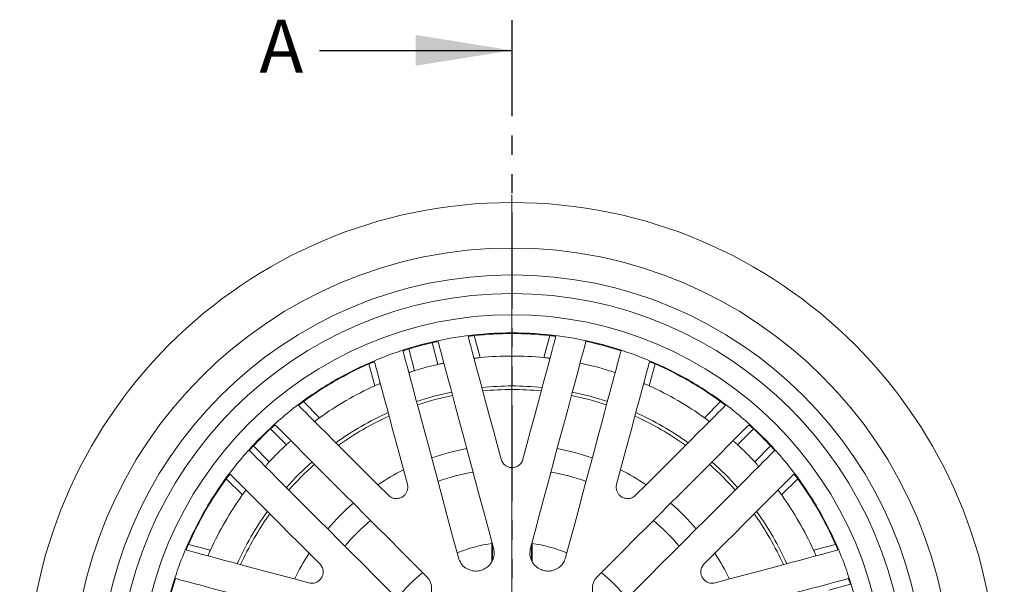
# Model space of a CAD drawing. Units: millimetres. Extents: x 367 to 1967, y 288 to 1171.
# Drawn here: x 367 to 692, y 851 to 1038 of the extents above; entities that cross this region are included whole.
import ezdxf

# ---------------------------------------------------------------- set-up
doc = ezdxf.new("R2010")
doc.units = ezdxf.units.MM
doc.header["$LTSCALE"] = 5
doc.linetypes.add('PHANTOM', pattern=[12.7, 6.35, -1.27, 1.27, -1.27, 1.27, -1.27])
doc.styles.add('SLDTEXTSTYLE1', font='TXT', dxfattribs={"width": 0.75})

# ---------------------------------------------------------------- blocks, each defined once
blk = doc.blocks.new('SW_CENTERMARKSYMBOL_0')
at = {"color": 0, "linetype": 'Continuous', "lineweight": 0}
for p, q in [((0, 5), (0, 162.5)), ((-5, 0), (-162.5, 0)), ((0, 0), (-2.5, 0)), ((0, 0), (0, 2.5)), ((0, 0), (0, -2.5)), ((0, 0), (2.5, 0)), ((5, 0), (162.5, 0)), ((0, -5), (0, -162.5))]:
    blk.add_line(p, q, dxfattribs=at)

msp = doc.modelspace()

# ---------------------------------------------------------------- linework, layer by layer
at = {"color": 7, "linetype": 'PHANTOM', "lineweight": 30}
msp.add_line((529.59, 1037.57), (529.59, 597.17), dxfattribs=at)
at = {"color": 7, "linetype": 'Continuous', "lineweight": 30}
msp.add_line((466.09, 1027.57), (529.59, 1027.57), dxfattribs=at)
at = {"color": 7, "linetype": 'Continuous', "lineweight": 15}
for p, q in [((517.11, 933.49), (519.05, 926.24)), ((540.13, 926.24), (542.07, 933.49)), ((505.16, 923.98), (503.24, 931.15)), ((495.52, 929.08), (497.44, 921.91)), ((484.28, 916.92), (482.34, 924.17)), ((574.9, 916.92), (576.84, 924.17)), ((460.72, 911.69), (466.03, 906.38)), ((598.46, 911.69), (593.15, 906.38)), ((455.13, 897.49), (449.88, 902.73)), ((604.05, 897.49), (609.3, 902.73)), ((444.23, 897.08), (449.47, 891.83)), ((614.95, 897.08), (609.71, 891.83)), ((440.58, 880.93), (435.27, 886.24)), ((618.6, 880.93), (623.92, 886.24)), ((422.79, 864.62), (430.04, 862.68)), ((522.91, 865.47), (522.91, 858.87)), ((536.27, 858.93), (536.27, 865.47)), ((636.39, 864.62), (629.14, 862.68)), ((523.2, 864.4), (523.2, 859.64)), ((535.98, 859.65), (535.98, 864.4)), ((634.13, 849.52), (641.3, 851.44))]:
    msp.add_line(p, q, dxfattribs=at)
at = {"color": 8, "linetype": 'Continuous', "lineweight": 15}
for p, q in [((522.92, 865.46), (522.92, 858.87)), ((536.26, 858.93), (536.26, 865.46))]:
    msp.add_line(p, q, dxfattribs=at)
at = {"color": 7, "linetype": 'Continuous', "lineweight": 15, "flags": 128}
for points in [[(515.14, 933.13), (515.32, 932.44), (515.6, 931.39), (515.98, 929.98), (516.45, 928.22), (517.02, 926.1), (517.68, 923.63), (518.43, 920.83), (519.27, 917.7), (520.19, 914.26), (521.2, 910.51), (522.28, 906.46), (523.44, 902.14), (524.67, 897.55), (525.97, 892.71)], [(533.21, 892.71), (534.51, 897.55), (535.74, 902.14), (536.9, 906.46), (537.98, 910.51), (538.99, 914.26), (539.91, 917.7), (540.75, 920.83), (541.5, 923.63), (542.16, 926.1), (542.73, 928.22), (543.2, 929.98), (543.58, 931.39), (543.86, 932.44), (544.04, 933.13)], [(523.48, 863.36), (521.91, 869.23), (520.38, 874.93), (518.9, 880.45), (517.47, 885.77), (516.11, 890.87), (514.8, 895.74), (513.57, 900.35), (512.4, 904.69), (511.32, 908.75), (510.31, 912.52), (509.38, 915.98), (508.54, 919.12), (507.78, 921.93), (507.12, 924.4), (506.55, 926.53), (506.08, 928.31), (505.7, 929.72), (505.42, 930.77), (505.23, 931.45)], [(553.98, 931.59), (553.84, 931.04), (553.6, 930.15), (553.27, 928.92), (552.85, 927.35), (552.34, 925.46), (551.74, 923.23), (551.06, 920.69), (550.3, 917.84), (549.45, 914.68), (548.53, 911.23), (547.53, 907.5), (546.46, 903.5), (545.32, 899.24), (544.11, 894.73), (542.84, 890), (541.51, 885.04), (540.13, 879.88), (538.7, 874.54), (537.22, 869.02), (535.7, 863.36)], [(493.64, 928.35), (493.83, 927.66), (494.11, 926.61), (494.49, 925.2), (494.96, 923.43), (495.53, 921.3), (496.19, 918.83), (496.95, 916.01), (497.79, 912.87), (498.72, 909.41), (499.72, 905.65), (500.81, 901.58), (501.98, 897.24), (503.21, 892.63), (504.52, 887.77), (505.88, 882.67), (507.31, 877.35), (508.79, 871.83), (510.32, 866.12), (511.89, 860.25)], [(565.57, 928.48), (565.43, 927.93), (565.19, 927.04), (564.86, 925.81), (564.44, 924.25), (563.93, 922.35), (563.34, 920.13), (562.65, 917.59), (561.89, 914.73), (561.04, 911.58), (560.12, 908.13), (559.12, 904.4), (558.05, 900.39), (556.91, 896.13), (555.7, 891.63), (554.43, 886.89), (553.1, 881.93), (551.72, 876.78), (550.29, 871.43), (548.81, 865.92), (547.29, 860.25)], [(495.06, 884.43), (493.76, 889.27), (492.53, 893.86), (491.37, 898.18), (490.29, 902.22), (489.28, 905.98), (488.36, 909.42), (487.52, 912.55), (486.77, 915.35), (486.11, 917.81), (485.54, 919.93), (485.07, 921.7), (484.69, 923.11), (484.41, 924.16), (484.23, 924.84)], [(564.12, 884.43), (565.42, 889.27), (566.65, 893.86), (567.81, 898.18), (568.89, 902.22), (569.9, 905.98), (570.82, 909.42), (571.66, 912.55), (572.41, 915.35), (573.07, 917.81), (573.64, 919.93), (574.11, 921.7), (574.49, 923.11), (574.77, 924.16), (574.95, 924.84)], [(459.2, 910.39), (459.7, 909.89), (460.46, 909.12), (461.5, 908.09), (462.79, 906.8), (464.34, 905.25), (466.15, 903.44), (468.2, 901.39), (470.49, 899.1), (473.01, 896.58), (475.75, 893.83), (478.71, 890.87), (481.88, 887.71), (485.24, 884.35), (488.78, 880.81)], [(599.98, 910.39), (599.48, 909.89), (598.72, 909.12), (597.68, 908.09), (596.39, 906.8), (594.84, 905.25), (593.03, 903.44), (590.98, 901.39), (588.69, 899.1), (586.17, 896.58), (583.43, 893.83), (580.47, 890.87), (577.3, 887.71), (573.94, 884.35), (570.4, 880.81)], [(501.31, 854.14), (497.01, 858.44), (492.83, 862.61), (488.79, 866.66), (484.9, 870.55), (481.16, 874.28), (477.6, 877.84), (474.23, 881.22), (471.05, 884.4), (468.07, 887.37), (465.32, 890.13), (462.78, 892.66), (460.48, 894.96), (458.43, 897.02), (456.62, 898.83), (455.06, 900.39), (453.76, 901.69), (452.72, 902.72), (451.96, 903.49), (451.46, 903.99)], [(557.87, 854.14), (562.17, 858.44), (566.35, 862.61), (570.39, 866.66), (574.28, 870.55), (578.02, 874.28), (581.58, 877.84), (584.95, 881.22), (588.13, 884.4), (591.11, 887.37), (593.86, 890.13), (596.4, 892.66), (598.7, 894.96), (600.75, 897.02), (602.56, 898.83), (604.12, 900.39), (605.42, 901.69), (606.46, 902.72), (607.22, 903.49), (607.72, 903.99)], [(442.97, 895.5), (443.47, 895), (444.24, 894.24), (445.27, 893.2), (446.57, 891.9), (448.13, 890.35), (449.94, 888.53), (452, 886.48), (454.3, 884.18), (456.83, 881.64), (459.59, 878.89), (462.56, 875.91), (465.74, 872.73), (469.12, 869.36), (472.68, 865.8), (476.41, 862.06), (480.3, 858.17), (484.35, 854.13), (488.52, 849.95), (492.82, 845.65)], [(616.21, 895.5), (615.71, 895), (614.94, 894.24), (613.91, 893.2), (612.61, 891.9), (611.05, 890.35), (609.24, 888.53), (607.18, 886.48), (604.88, 884.18), (602.35, 881.64), (599.59, 878.89), (596.62, 875.91), (593.44, 872.73), (590.06, 869.36), (586.5, 865.8), (582.77, 862.06), (578.88, 858.17), (574.83, 854.13), (570.66, 849.95), (566.36, 845.65)], [(466.16, 858.18), (462.61, 861.72), (459.25, 865.08), (456.09, 868.24), (453.13, 871.21), (450.38, 873.95), (447.86, 876.47), (445.57, 878.76), (443.52, 880.81), (441.72, 882.62), (440.16, 884.17), (438.87, 885.46), (437.84, 886.5), (437.07, 887.26), (436.57, 887.76)], [(593.03, 858.18), (596.57, 861.72), (599.93, 865.08), (603.09, 868.24), (606.05, 871.21), (608.8, 873.95), (611.32, 876.47), (613.61, 878.76), (615.66, 880.81), (617.47, 882.62), (619.02, 884.17), (620.31, 885.46), (621.34, 886.5), (622.11, 887.26), (622.61, 887.76)], [(422.12, 862.73), (422.8, 862.55), (423.85, 862.27), (425.26, 861.89), (427.03, 861.42), (429.15, 860.85), (431.61, 860.19), (434.41, 859.44), (437.54, 858.6), (440.99, 857.68), (444.74, 856.67), (448.78, 855.59), (453.1, 854.43), (457.69, 853.2), (462.53, 851.9)], [(637.06, 862.73), (636.38, 862.55), (635.33, 862.27), (633.92, 861.89), (632.15, 861.42), (630.03, 860.85), (627.57, 860.19), (624.77, 859.44), (621.64, 858.6), (618.19, 857.68), (614.44, 856.67), (610.4, 855.59), (606.08, 854.43), (601.49, 853.2), (596.65, 851.9)], [(486.71, 835.07), (481.04, 836.59), (475.53, 838.07), (470.18, 839.5), (465.03, 840.88), (460.07, 842.21), (455.33, 843.48), (450.83, 844.69), (446.57, 845.83), (442.56, 846.9), (438.83, 847.9), (435.38, 848.82), (432.23, 849.67), (429.37, 850.43), (426.83, 851.12), (424.61, 851.71), (422.71, 852.22), (421.15, 852.64), (419.92, 852.97), (419.03, 853.21), (418.48, 853.35)], [(572.47, 835.07), (578.34, 836.64), (584.05, 838.17), (589.57, 839.65), (594.89, 841.08), (599.99, 842.44), (604.85, 843.75), (609.46, 844.98), (613.8, 846.15), (617.87, 847.24), (621.63, 848.25), (625.09, 849.17), (628.23, 850.01), (631.04, 850.77), (633.52, 851.43), (635.65, 852), (637.42, 852.47), (638.83, 852.85), (639.88, 853.14), (640.57, 853.32)]]:
    msp.add_lwpolyline(points, dxfattribs=at)
at = {"color": 7, "linetype": 'Continuous', "lineweight": 15}
for radius in [160, 145, 136.12, 130, 123]:
    msp.add_circle((529.59, 817.37), radius, dxfattribs=at)
for radius, start, end in [(117, 93.7489, 101.2511), (116.79, 83.8664, 96.1341), (117, 86.2511, 93.7489), (117, 78.7489, 86.2511), (117, 101.2511, 108.7489), (116.79, 103.0373, 106.9627), (117, 71.2511, 78.7489), (116.79, 72.0552, 77.9448), (117, 108.7489, 116.2511), (109.38, 84.4728, 95.5278), (117, 63.7489, 71.2511), (116.79, 113.8664, 126.1341), (109.38, 102.9042, 107.0958), (109.38, 71.8554, 78.1446), (116.79, 53.8659, 66.1336), (117, 116.2511, 123.7489), (117, 56.2511, 63.7489), (109.38, 114.4728, 125.5278), (99.5, 84.2541, 95.7464), (109.38, 54.4722, 65.5272), (117, 123.7489, 131.2511), (99.5, 101.5429, 108.4571), (99.5, 71.5429, 78.4571), (117, 48.7489, 56.2511), (99.5, 114.2541, 125.7464), (99.5, 54.2536, 65.7459), (117, 131.2511, 138.7489), (117, 41.2511, 48.7489), (116.79, 133.0373, 136.9627), (116.79, 43.0373, 46.9627), (109.38, 132.9042, 137.0958), (109.38, 42.9042, 47.0958), (117, 138.7489, 146.2511), (117, 33.7489, 41.2511), (99.5, 131.5429, 138.4571), (99.5, 41.5429, 48.4571), (72.25, 100.1652, 109.7636), (72.25, 70.2364, 79.8348), (116.79, 143.8664, 156.1341), (116.79, 23.8659, 36.1336), (117, 146.2511, 153.7489), (109.38, 144.4728, 155.5278), (109.38, 24.4722, 35.5272), (117, 26.2511, 33.7489), (99.5, 144.2541, 155.7464), (99.5, 24.2536, 35.7459), (72.25, 130.2364, 139.7636), (72.25, 40.2364, 49.7636), (117, 153.7489, 161.2511), (117, 18.7489, 26.2511), (48, 97.8192, 112.1808), (48, 67.8192, 82.1808), (117, 161.2511, 168.7489), (48, 127.8192, 142.1808), (48, 37.8192, 52.1808), (117, 11.2511, 18.7489), (116.79, 162.0552, 167.9448)]:
    msp.add_arc((529.59, 817.37), radius, start, end, dxfattribs=at)
at = {"color": 8, "linetype": 'Continuous', "lineweight": 15}
for radius, start, end in [(98.34, 101.5022, 108.4978), (98.34, 84.364, 95.6366), (98.34, 71.5022, 78.4978), (98.34, 114.364, 125.6366), (98.34, 54.3634, 65.636), (80.25, 100.7122, 109.2878), (80.25, 70.7122, 79.2878), (98.34, 131.5022, 138.4978), (98.34, 41.5022, 48.4978), (80.25, 116.5013, 123.4995), (80.25, 56.5005, 63.4987), (80.25, 130.7122, 139.2878), (80.25, 40.7122, 49.2878), (98.34, 144.364, 155.6366), (98.34, 24.3634, 35.636), (80.25, 146.5013, 153.4995), (80.25, 26.5005, 33.4987)]:
    msp.add_arc((529.59, 817.37), radius, start, end, dxfattribs=at)
at = {"color": 7, "linetype": 'Continuous', "lineweight": 15}
for points, knots in [([(515.14, 933.13), (515.16, 933.14), (515.19, 933.18), (515.52, 933.26), (516.01, 933.35), (516.57, 933.43), (516.95, 933.47), (517.11, 933.49)], [0, 0, 0, 0, 0.211312, 0.422657, 0.633456, 0.845411, 1, 1, 1, 1]), ([(542.07, 933.49), (542.29, 933.47), (542.75, 933.41), (543.34, 933.32), (543.79, 933.24), (544.02, 933.17), (544.03, 933.14), (544.04, 933.13)], [0, 0, 0, 0, 0.216137, 0.432368, 0.646276, 0.857758, 1, 1, 1, 1]), ([(503.24, 931.15), (503.46, 931.2), (503.9, 931.3), (504.49, 931.41), (504.94, 931.47), (505.19, 931.48), (505.22, 931.46), (505.23, 931.45)], [0, 0, 0, 0, 0.214277, 0.428533, 0.64333, 0.858745, 1, 1, 1, 1]), ([(493.64, 928.35), (493.66, 928.37), (493.69, 928.42), (494.01, 928.56), (494.49, 928.75), (495.03, 928.93), (495.38, 929.04), (495.52, 929.08)], [0, 0, 0, 0, 0.215559, 0.431112, 0.646744, 0.862016, 1, 1, 1, 1]), ([(482.34, 924.17), (482.54, 924.26), (482.96, 924.45), (483.52, 924.67), (483.95, 924.81), (484.19, 924.87), (484.22, 924.85), (484.23, 924.84)], [0, 0, 0, 0, 0.216136, 0.432368, 0.646276, 0.857758, 1, 1, 1, 1]), ([(507.16, 924.27), (507.13, 924.28), (507.08, 924.31), (506.73, 924.28), (506.22, 924.2), (505.67, 924.1), (505.3, 924.02), (505.16, 923.98)], [0, 0, 0, 0, 0.215681, 0.431355, 0.647118, 0.862469, 1, 1, 1, 1]), ([(519.05, 926.24), (518.83, 926.21), (518.38, 926.17), (517.78, 926.08), (517.33, 926), (517.1, 925.93), (517.09, 925.89), (517.08, 925.88)], [0, 0, 0, 0, 0.2163477, 0.432803, 0.6466015, 0.8576361, 1, 1, 1, 1]), ([(542.1, 925.88), (542.08, 925.9), (542.05, 925.94), (541.72, 926.02), (541.24, 926.11), (540.67, 926.18), (540.29, 926.22), (540.13, 926.24)], [0, 0, 0, 0, 0.210838, 0.421715, 0.631968, 0.843529, 1, 1, 1, 1]), ([(576.84, 924.17), (576.64, 924.26), (576.22, 924.45), (575.66, 924.67), (575.23, 924.81), (574.99, 924.87), (574.96, 924.85), (574.95, 924.84)], [0, 0, 0, 0, 0.216136, 0.432368, 0.646276, 0.857758, 1, 1, 1, 1]), ([(497.44, 921.91), (497.22, 921.85), (496.79, 921.71), (496.23, 921.51), (495.81, 921.33), (495.59, 921.22), (495.57, 921.18), (495.57, 921.17)], [0, 0, 0, 0, 0.214218, 0.428411, 0.643225, 0.858742, 1, 1, 1, 1]), ([(486.17, 917.6), (486.14, 917.61), (486.1, 917.63), (485.77, 917.53), (485.31, 917.36), (484.78, 917.15), (484.43, 916.99), (484.28, 916.92)], [0, 0, 0, 0, 0.210839, 0.421714, 0.631968, 0.843528, 1, 1, 1, 1]), ([(573.01, 917.6), (573.04, 917.61), (573.09, 917.63), (573.41, 917.53), (573.87, 917.36), (574.4, 917.15), (574.75, 916.99), (574.9, 916.92)], [0, 0, 0, 0, 0.210839, 0.421714, 0.631968, 0.843528, 1, 1, 1, 1]), ([(459.2, 910.39), (459.2, 910.42), (459.21, 910.47), (459.46, 910.7), (459.84, 911.02), (460.28, 911.37), (460.59, 911.6), (460.72, 911.69)], [0, 0, 0, 0, 0.211312, 0.422657, 0.633456, 0.84541, 1, 1, 1, 1]), ([(599.98, 910.39), (599.98, 910.42), (599.97, 910.47), (599.72, 910.7), (599.34, 911.02), (598.9, 911.37), (598.59, 911.6), (598.46, 911.69)], [0, 0, 0, 0, 0.211312, 0.422657, 0.633456, 0.84541, 1, 1, 1, 1]), ([(449.88, 902.73), (450.05, 902.89), (450.38, 903.19), (450.84, 903.58), (451.2, 903.86), (451.4, 904), (451.44, 903.99), (451.46, 903.99)], [0, 0, 0, 0, 0.214276, 0.428533, 0.64333, 0.858745, 1, 1, 1, 1]), ([(466.03, 906.38), (465.85, 906.25), (465.48, 905.98), (465, 905.61), (464.66, 905.31), (464.5, 905.14), (464.5, 905.1), (464.5, 905.09)], [0, 0, 0, 0, 0.216349, 0.4328026, 0.646602, 0.8576362, 1, 1, 1, 1]), ([(593.15, 906.38), (593.33, 906.25), (593.7, 905.98), (594.18, 905.61), (594.52, 905.31), (594.68, 905.14), (594.68, 905.1), (594.68, 905.09)], [0, 0, 0, 0, 0.216349, 0.4328026, 0.646602, 0.8576362, 1, 1, 1, 1]), ([(609.3, 902.73), (609.13, 902.89), (608.8, 903.19), (608.34, 903.58), (607.98, 903.86), (607.78, 904), (607.74, 903.99), (607.72, 903.99)], [0, 0, 0, 0, 0.214276, 0.428533, 0.64333, 0.858745, 1, 1, 1, 1]), ([(442.97, 895.5), (442.97, 895.53), (442.98, 895.59), (443.18, 895.88), (443.51, 896.28), (443.88, 896.7), (444.13, 896.97), (444.23, 897.08)], [0, 0, 0, 0, 0.215559, 0.431112, 0.646745, 0.862015, 1, 1, 1, 1]), ([(456.71, 898.73), (456.68, 898.73), (456.62, 898.73), (456.33, 898.53), (455.93, 898.2), (455.51, 897.84), (455.24, 897.59), (455.13, 897.49)], [0, 0, 0, 0, 0.2156817, 0.4313558, 0.6471179, 0.8624703, 1, 1, 1, 1]), ([(602.47, 898.73), (602.5, 898.73), (602.56, 898.73), (602.85, 898.53), (603.25, 898.2), (603.67, 897.84), (603.94, 897.59), (604.05, 897.49)], [0, 0, 0, 0, 0.2156817, 0.4313558, 0.6471179, 0.8624703, 1, 1, 1, 1]), ([(616.21, 895.5), (616.21, 895.53), (616.2, 895.59), (616, 895.88), (615.67, 896.28), (615.3, 896.7), (615.05, 896.97), (614.95, 897.08)], [0, 0, 0, 0, 0.215559, 0.431112, 0.646745, 0.862015, 1, 1, 1, 1]), ([(449.47, 891.83), (449.32, 891.66), (449.02, 891.33), (448.63, 890.87), (448.35, 890.51), (448.22, 890.3), (448.23, 890.26), (448.23, 890.25)], [0, 0, 0, 0, 0.214216, 0.428412, 0.643224, 0.858742, 1, 1, 1, 1]), ([(525.97, 892.71), (526.15, 892.24), (526.46, 891.43), (527.43, 890.55), (528.47, 890.04), (529.57, 889.88), (530.61, 890.03), (531.53, 890.42), (532.42, 891.12), (532.97, 891.94), (533.16, 892.53), (533.21, 892.71)], [0, 0, 0, 0, 0.171905, 0.297015, 0.399152, 0.501837, 0.591991, 0.68151, 0.78257, 0.935293, 1, 1, 1, 1]), ([(609.71, 891.83), (609.86, 891.66), (610.16, 891.33), (610.55, 890.87), (610.83, 890.51), (610.96, 890.3), (610.96, 890.26), (610.95, 890.25)], [0, 0, 0, 0, 0.214216, 0.428412, 0.643224, 0.858742, 1, 1, 1, 1]), ([(435.27, 886.24), (435.4, 886.42), (435.67, 886.79), (436.05, 887.26), (436.35, 887.6), (436.52, 887.76), (436.56, 887.76), (436.57, 887.76)], [0, 0, 0, 0, 0.216138, 0.432368, 0.646276, 0.857758, 1, 1, 1, 1]), ([(623.92, 886.24), (623.78, 886.42), (623.51, 886.79), (623.13, 887.26), (622.83, 887.6), (622.66, 887.76), (622.63, 887.76), (622.61, 887.76)], [0, 0, 0, 0, 0.216138, 0.432368, 0.646276, 0.857758, 1, 1, 1, 1]), ([(488.78, 880.81), (489.17, 880.49), (489.85, 879.95), (491.13, 879.66), (492.29, 879.75), (493.32, 880.15), (494.15, 880.8), (494.74, 881.6), (495.16, 882.66), (495.23, 883.64), (495.1, 884.25), (495.06, 884.43)], [0, 0, 0, 0, 0.171925, 0.297031, 0.399165, 0.501847, 0.592, 0.68152, 0.782582, 0.935309, 1, 1, 1, 1]), ([(570.4, 880.81), (570.01, 880.49), (569.33, 879.95), (568.05, 879.66), (566.89, 879.75), (565.86, 880.15), (565.03, 880.8), (564.44, 881.6), (564.02, 882.66), (563.95, 883.64), (564.08, 884.25), (564.12, 884.43)], [0, 0, 0, 0, 0.171905, 0.297016, 0.399152, 0.501837, 0.591991, 0.68151, 0.78257, 0.935293, 1, 1, 1, 1]), ([(441.87, 882.46), (441.85, 882.46), (441.8, 882.45), (441.56, 882.2), (441.24, 881.82), (440.9, 881.37), (440.67, 881.06), (440.58, 880.93)], [0, 0, 0, 0, 0.210838, 0.421714, 0.631968, 0.843528, 1, 1, 1, 1]), ([(617.31, 882.46), (617.33, 882.46), (617.39, 882.45), (617.62, 882.2), (617.94, 881.82), (618.28, 881.37), (618.51, 881.06), (618.6, 880.93)], [0, 0, 0, 0, 0.210838, 0.421714, 0.631968, 0.843528, 1, 1, 1, 1]), ([(422.12, 862.73), (422.11, 862.76), (422.09, 862.81), (422.19, 863.13), (422.36, 863.6), (422.57, 864.12), (422.72, 864.48), (422.79, 864.62)], [0, 0, 0, 0, 0.211312, 0.422657, 0.633456, 0.845411, 1, 1, 1, 1]), ([(637.06, 862.73), (637.07, 862.76), (637.09, 862.81), (636.99, 863.13), (636.82, 863.6), (636.61, 864.12), (636.46, 864.48), (636.39, 864.62)], [0, 0, 0, 0, 0.211312, 0.422657, 0.633456, 0.845411, 1, 1, 1, 1]), ([(430.04, 862.68), (429.95, 862.47), (429.76, 862.06), (429.54, 861.49), (429.39, 861.07), (429.33, 860.83), (429.35, 860.8), (429.36, 860.79)], [0, 0, 0, 0, 0.216348, 0.432804, 0.646602, 0.857636, 1, 1, 1, 1]), ([(511.89, 860.25), (512.15, 859.57), (512.67, 858.22), (514.3, 856.69), (516.3, 855.83), (518.39, 855.73), (520.29, 856.29), (521.87, 857.37), (523.04, 858.87), (523.69, 860.72), (523.73, 862.27), (523.53, 863.14), (523.48, 863.36)], [0, 0, 0, 0, 0.119423, 0.239051, 0.352995, 0.457639, 0.555108, 0.650195, 0.747778, 0.85159, 0.963481, 1, 1, 1, 1]), ([(535.7, 863.36), (535.59, 862.64), (535.36, 861.21), (536.01, 859.07), (537.31, 857.33), (538.77, 856.39), (540.28, 855.87), (541.84, 855.71), (543.71, 856.12), (545.37, 857.1), (546.66, 858.52), (547.09, 859.69), (547.29, 860.25)], [0, 0, 0, 0, 0.119419, 0.239031, 0.352962, 0.457592, 0.499819, 0.596804, 0.693677, 0.793647, 0.901002, 1, 1, 1, 1]), ([(629.14, 862.68), (629.23, 862.47), (629.42, 862.06), (629.64, 861.49), (629.79, 861.07), (629.85, 860.83), (629.83, 860.8), (629.82, 860.79)], [0, 0, 0, 0, 0.216348, 0.432804, 0.646602, 0.857636, 1, 1, 1, 1]), ([(462.53, 851.9), (463.03, 851.83), (463.89, 851.69), (465.14, 852.09), (466.1, 852.74), (466.79, 853.61), (467.18, 854.58), (467.3, 855.57), (467.13, 856.7), (466.7, 857.58), (466.28, 858.04), (466.16, 858.18)], [0, 0, 0, 0, 0.1719285, 0.297033, 0.3991671, 0.5018489, 0.5920015, 0.6815214, 0.7825838, 0.9353115, 1, 1, 1, 1]), ([(596.65, 851.9), (596.15, 851.83), (595.3, 851.69), (594.04, 852.09), (593.08, 852.74), (592.39, 853.61), (592, 854.58), (591.88, 855.57), (592.05, 856.7), (592.48, 857.58), (592.9, 858.04), (593.03, 858.18)], [0, 0, 0, 0, 0.171925, 0.297031, 0.399165, 0.501847, 0.592, 0.68152, 0.782582, 0.935309, 1, 1, 1, 1]), ([(492.82, 845.65), (493.38, 845.2), (494.51, 844.29), (496.69, 843.78), (498.85, 844.04), (500.71, 844.99), (502.08, 846.42), (502.9, 848.15), (503.16, 850.04), (502.81, 851.96), (502.06, 853.33), (501.46, 853.98), (501.31, 854.14)], [0, 0, 0, 0, 0.1194318, 0.2390588, 0.3530031, 0.4576461, 0.5551146, 0.6502018, 0.7477851, 0.8515975, 0.9634897, 1, 1, 1, 1]), ([(566.36, 845.65), (565.8, 845.2), (564.67, 844.29), (562.5, 843.78), (560.33, 844.04), (558.47, 844.99), (557.1, 846.42), (556.28, 848.15), (556.02, 850.04), (556.37, 851.96), (557.12, 853.33), (557.72, 853.98), (557.87, 854.14)], [0, 0, 0, 0, 0.119423, 0.23905, 0.352995, 0.457639, 0.555108, 0.650195, 0.747778, 0.85159, 0.963481, 1, 1, 1, 1]), ([(641.3, 851.44), (641.23, 851.66), (641.1, 852.09), (640.9, 852.65), (640.73, 853.08), (640.61, 853.3), (640.58, 853.31), (640.57, 853.32)], [0, 0, 0, 0, 0.214277, 0.428532, 0.64333, 0.858745, 1, 1, 1, 1])]:
    msp.add_open_spline(points, degree=3, knots=knots, dxfattribs=at)
at = {"color": 7, "linetype": 'Continuous', "lineweight": 30}
msp.add_solid([(529.59, 1027.57), (497.84, 1032.65), (497.84, 1022.49)], dxfattribs=at)

# ---------------------------------------------------------------- block references
at = {"color": 7, "linetype": 'Continuous', "lineweight": 0}
msp.add_blockref('SW_CENTERMARKSYMBOL_0', (529.59, 817.37), dxfattribs=at)

# ---------------------------------------------------------------- texts
at = {"color": 7, "linetype": 'Continuous', "insert": (446.2, 1037.68), "char_height": 17.5, "attachment_point": 1, "style": 'SLDTEXTSTYLE1'}
msp.add_mtext('A', dxfattribs=at)

doc.saveas('drawing.dxf')
